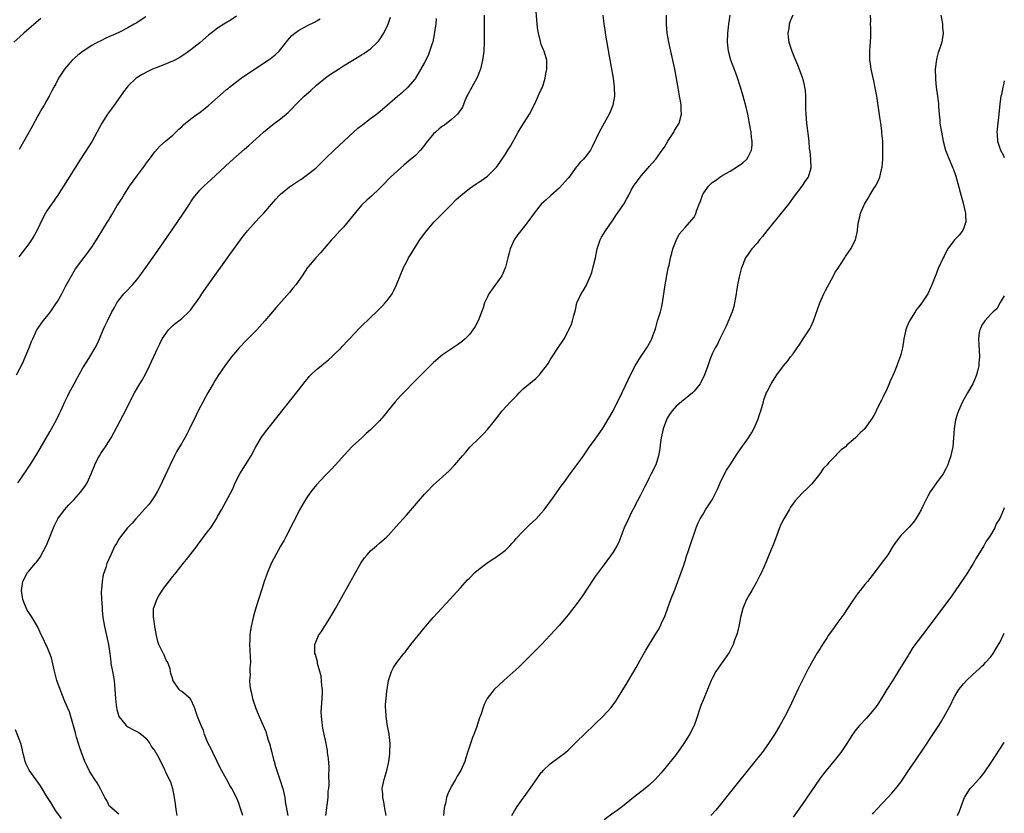
# Model space of a CAD drawing. Units: inches. Extents: x 2616000 to 2619000, y 1479000 to 1482000.
# Drawn here: x 2618781 to 2619000, y 1481297 to 1481474 of the extents above; entities that cross this region are included whole.
import ezdxf

# ---------------------------------------------------------------- set-up
doc = ezdxf.new("R2010")
doc.units = ezdxf.units.IN
doc.header["$MEASUREMENT"] = 0
doc.layers.add('LD26161479_10ft', color=111, linetype='Continuous')

msp = doc.modelspace()

# ---------------------------------------------------------------- linework, layer by layer
at = {"layer": 'LD26161479_10ft'}
for points, elevation in [([(2618785.7, 1481474.3), (2618784.64, 1481473.36), (2618781.89, 1481471), (2618781, 1481470.22), (2618779.67, 1481469)], 9020), ([(2618780.24, 1481395), (2618781, 1481396.41), (2618781.55, 1481397.55), (2618783, 1481400.87), (2618783.6, 1481402.4), (2618783.86, 1481403), (2618784.79, 1481405), (2618785, 1481405.32), (2618786.21, 1481407), (2618787, 1481407.95), (2618787.78, 1481409), (2618788.29, 1481409.71), (2618789, 1481410.78), (2618789.34, 1481411.34), (2618790.3, 1481413), (2618791.23, 1481414.77), (2618791.84, 1481415.84), (2618792.46, 1481417), (2618793.41, 1481418.59), (2618795.26, 1481421), (2618795.99, 1481422.01), (2618796.72, 1481423), (2618797, 1481423.42), (2618798.4, 1481425.6), (2618800.47, 1481429), (2618800.69, 1481429.32), (2618801, 1481429.88), (2618801.43, 1481430.57), (2618802.66, 1481432.66), (2618803, 1481433.2), (2618803.73, 1481434.27), (2618804.12, 1481435), (2618805.41, 1481437), (2618807, 1481439.19), (2618808.38, 1481441), (2618808.62, 1481441.38), (2618809, 1481441.92), (2618809.45, 1481442.55), (2618809.83, 1481443), (2618811, 1481444.61), (2618812.14, 1481445.86), (2618813.39, 1481447), (2618815, 1481448.34), (2618815.66, 1481449), (2618816.36, 1481449.64), (2618817, 1481450.2), (2618817.41, 1481450.59), (2618817.87, 1481451), (2618819, 1481451.93), (2618820.45, 1481453), (2618821, 1481453.38), (2618823.04, 1481454.96), (2618825, 1481456.73), (2618826.23, 1481457.77), (2618827, 1481458.46), (2618827.31, 1481458.69), (2618827.67, 1481459), (2618829, 1481460.06), (2618830.24, 1481461), (2618833.18, 1481463), (2618836.21, 1481465), (2618836.68, 1481465.32), (2618837.82, 1481466.18), (2618838.69, 1481467), (2618839, 1481467.35), (2618840.59, 1481469.41), (2618841, 1481469.9), (2618841.53, 1481470.47), (2618842.15, 1481471), (2618843, 1481471.63), (2618845, 1481472.71), (2618846.53, 1481473.47), (2618847.83, 1481474.17)], 9050), ([(2618780.58, 1481371), (2618781, 1481371.57), (2618783.32, 1481375), (2618784.57, 1481377), (2618785, 1481377.71), (2618787.67, 1481382.33), (2618789.12, 1481385), (2618789.75, 1481386.25), (2618790.08, 1481387), (2618791.01, 1481389), (2618791.67, 1481390.33), (2618792, 1481391), (2618793.06, 1481393), (2618793.71, 1481394.29), (2618795, 1481396.55), (2618795.94, 1481398.06), (2618796.57, 1481399), (2618797, 1481399.74), (2618797.78, 1481401), (2618798.18, 1481401.82), (2618798.69, 1481403), (2618799.51, 1481405), (2618800, 1481406), (2618800.46, 1481407), (2618801.47, 1481409), (2618802.03, 1481409.97), (2618802.58, 1481411), (2618803, 1481411.6), (2618804.12, 1481413), (2618804.54, 1481413.46), (2618806.04, 1481415), (2618807, 1481416.14), (2618807.67, 1481417), (2618809.41, 1481419.41), (2618811, 1481421.67), (2618813, 1481424.56), (2618815, 1481427.49), (2618817.37, 1481431), (2618818.71, 1481433), (2618819, 1481433.46), (2618819.64, 1481434.36), (2618821, 1481436.08), (2618821.94, 1481437), (2618823.57, 1481438.43), (2618826.65, 1481441.35), (2618827.69, 1481442.31), (2618828.47, 1481443), (2618831, 1481445.22), (2618831.97, 1481446.03), (2618835.19, 1481449), (2618837.29, 1481450.71), (2618839, 1481451.98), (2618840.67, 1481453.33), (2618841.67, 1481454.33), (2618842.28, 1481455), (2618843, 1481455.76), (2618844.24, 1481457), (2618845.72, 1481458.28), (2618847, 1481459.43), (2618848.96, 1481461.04), (2618850.13, 1481461.87), (2618851.85, 1481463), (2618853, 1481463.73), (2618855.06, 1481465), (2618857, 1481466.15), (2618857.51, 1481466.49), (2618859, 1481467.55), (2618860.57, 1481469), (2618860.78, 1481469.22), (2618861, 1481469.51), (2618861.99, 1481471), (2618862.94, 1481473), (2618863.47, 1481474.53)], 9060), ([(2618829.18, 1481474.82), (2618828.02, 1481473.98), (2618826.78, 1481473.22), (2618826.38, 1481473), (2618825, 1481472.11), (2618823.53, 1481471), (2618823, 1481470.58), (2618821, 1481468.86), (2618819, 1481467.29), (2618817.67, 1481466.33), (2618816.46, 1481465.54), (2618815.49, 1481465), (2618815, 1481464.75), (2618814.61, 1481464.61), (2618813, 1481463.94), (2618811.32, 1481463.32), (2618810.54, 1481463), (2618809.49, 1481462.51), (2618808.17, 1481461.83), (2618806.86, 1481461), (2618805, 1481459.19), (2618804.84, 1481459), (2618804.04, 1481457.96), (2618803.39, 1481457), (2618801.95, 1481455), (2618800.7, 1481453.3), (2618800.49, 1481453), (2618799.2, 1481451), (2618797.06, 1481447), (2618796.28, 1481445.72), (2618794.49, 1481443), (2618793.21, 1481441), (2618791.61, 1481438.39), (2618789.28, 1481434.72), (2618789, 1481434.34), (2618788.46, 1481433.54), (2618788.06, 1481433), (2618787, 1481431.47), (2618786.71, 1481431), (2618786.13, 1481429.87), (2618784.77, 1481427), (2618784.14, 1481425.86), (2618783.61, 1481425), (2618783, 1481424.12), (2618780.74, 1481421.26)], 9040), ([(2618809, 1481474.6), (2618808.01, 1481473.99), (2618807, 1481473.33), (2618806.43, 1481473), (2618805, 1481472.2), (2618803, 1481471.18), (2618800.13, 1481469.87), (2618799, 1481469.33), (2618798.35, 1481469), (2618797, 1481468.26), (2618795.06, 1481467), (2618793.91, 1481466.09), (2618792.66, 1481465), (2618790.91, 1481463), (2618789.63, 1481461), (2618789, 1481459.74), (2618788.59, 1481459), (2618788, 1481458), (2618787.52, 1481457), (2618787, 1481456.1), (2618786.39, 1481455), (2618785.85, 1481454.15), (2618785.21, 1481453), (2618785, 1481452.64), (2618783.73, 1481450.27), (2618780.86, 1481445.14)], 9030), ([(2618803, 1481297.28), (2618801, 1481298.95), (2618800.96, 1481299), (2618800.34, 1481300.34), (2618799.92, 1481301), (2618798.93, 1481302.93), (2618798.23, 1481304.23), (2618797.67, 1481305), (2618797, 1481306.06), (2618796.43, 1481307), (2618795.94, 1481307.94), (2618795.46, 1481309), (2618794.68, 1481311), (2618794.25, 1481312.25), (2618794.01, 1481313), (2618793.61, 1481314.39), (2618793.44, 1481315), (2618793.36, 1481315.36), (2618792.34, 1481319), (2618792.02, 1481320.02), (2618791.62, 1481321), (2618791, 1481322.37), (2618789.94, 1481325), (2618789.25, 1481327), (2618788.79, 1481328.79), (2618788.62, 1481329.38), (2618788.07, 1481332.07), (2618787, 1481334.66), (2618786.81, 1481335), (2618786.22, 1481336.22), (2618785.82, 1481337), (2618784.95, 1481339), (2618783.74, 1481341), (2618783, 1481342.1), (2618782.66, 1481342.66), (2618782.48, 1481343), (2618782.03, 1481344.03), (2618781.67, 1481345), (2618781.35, 1481347), (2618781.67, 1481349), (2618782.72, 1481351), (2618783, 1481351.35), (2618784.42, 1481353), (2618784.7, 1481353.3), (2618785, 1481353.67), (2618785.54, 1481354.46), (2618786.86, 1481357), (2618787, 1481357.29), (2618788.65, 1481361.35), (2618789.3, 1481362.7), (2618789.48, 1481363), (2618790.93, 1481365), (2618791.92, 1481366.08), (2618793, 1481367.2), (2618794.59, 1481369), (2618795.6, 1481370.4), (2618795.97, 1481371), (2618796.89, 1481373), (2618797.65, 1481375), (2618798.37, 1481376.37), (2618798.68, 1481377), (2618799, 1481377.49), (2618799.63, 1481378.37), (2618800.06, 1481379), (2618801, 1481380.51), (2618801.29, 1481381), (2618803.99, 1481386.01), (2618805, 1481388.04), (2618805.46, 1481389), (2618806.5, 1481391), (2618807.69, 1481393), (2618808.19, 1481393.81), (2618809, 1481395.28), (2618809.87, 1481397), (2618811.71, 1481401), (2618812.13, 1481401.87), (2618812.69, 1481403), (2618813, 1481403.55), (2618814.07, 1481405), (2618815, 1481405.94), (2618815.58, 1481406.42), (2618816.37, 1481407), (2618817, 1481407.52), (2618818.59, 1481409), (2618819, 1481409.48), (2618819.63, 1481410.37), (2618820.12, 1481411), (2618821, 1481412.26), (2618821.48, 1481413), (2618822.86, 1481415), (2618827.95, 1481422.05), (2618830.05, 1481425), (2618830.46, 1481425.54), (2618831.64, 1481427), (2618834.17, 1481429.83), (2618835.28, 1481431), (2618836.96, 1481433), (2618837.95, 1481434.05), (2618838.78, 1481435), (2618839, 1481435.2), (2618841, 1481436.79), (2618843, 1481438.14), (2618843.52, 1481438.47), (2618845, 1481439.53), (2618846.82, 1481441), (2618847.95, 1481442.05), (2618849, 1481443.11), (2618851, 1481445.03), (2618856.15, 1481449.85), (2618857, 1481450.48), (2618857.29, 1481450.71), (2618859, 1481452.02), (2618860.32, 1481453), (2618860.7, 1481453.3), (2618862.71, 1481455), (2618865, 1481457), (2618866.11, 1481457.89), (2618867.19, 1481458.81), (2618867.39, 1481459), (2618869, 1481460.88), (2618869.08, 1481461), (2618871, 1481464.34), (2618871.34, 1481465), (2618871.87, 1481466.13), (2618872.22, 1481467), (2618872.8, 1481468.8), (2618872.91, 1481469.09), (2618873.27, 1481470.73), (2618873.33, 1481471.33), (2618873.59, 1481473), (2618873.72, 1481474.28)], 9070), ([(2618884.29, 1481475), (2618884.31, 1481471), (2618884.28, 1481469), (2618884.18, 1481467), (2618883.91, 1481465), (2618883.45, 1481463), (2618883.33, 1481462.67), (2618883, 1481461.9), (2618882.66, 1481461), (2618881.52, 1481459), (2618881.35, 1481458.65), (2618881, 1481458.04), (2618880.65, 1481457.35), (2618880.44, 1481457), (2618879.97, 1481455.97), (2618879.44, 1481454.56), (2618878.39, 1481453), (2618877, 1481451.8), (2618875.43, 1481450.57), (2618875, 1481450.34), (2618874.28, 1481449.72), (2618873.43, 1481449), (2618873, 1481448.58), (2618871.68, 1481447), (2618871.4, 1481446.6), (2618871, 1481446.08), (2618870.09, 1481445), (2618869, 1481443.8), (2618867.49, 1481442.51), (2618866.39, 1481441.61), (2618865, 1481440.4), (2618863.47, 1481439), (2618861.49, 1481437), (2618861, 1481436.46), (2618859.22, 1481434.78), (2618858.16, 1481433.84), (2618857, 1481432.71), (2618853, 1481427.88), (2618852.16, 1481427), (2618851, 1481425.67), (2618850.36, 1481425), (2618847.89, 1481422.11), (2618846.81, 1481421), (2618845.11, 1481419), (2618845, 1481418.85), (2618843.8, 1481417), (2618842.36, 1481415), (2618841.74, 1481414.26), (2618841, 1481413.34), (2618838.03, 1481409.97), (2618835.52, 1481407), (2618834.33, 1481405.67), (2618833.69, 1481405), (2618831.73, 1481403), (2618831.36, 1481402.64), (2618829.8, 1481401), (2618829, 1481400.08), (2618828.1, 1481399), (2618826.62, 1481397), (2618825.14, 1481394.86), (2618824.36, 1481393.64), (2618823.98, 1481393), (2618822.85, 1481391), (2618820.7, 1481387), (2618820.13, 1481385.87), (2618818.77, 1481383), (2618818.16, 1481381.84), (2618817.68, 1481381), (2618817, 1481379.83), (2618816.5, 1481379), (2618815.95, 1481378.05), (2618815.38, 1481377), (2618814.4, 1481375), (2618812.06, 1481369.94), (2618811.53, 1481369), (2618811, 1481368.12), (2618810.27, 1481367), (2618809.73, 1481366.27), (2618808.81, 1481365.19), (2618806.77, 1481363), (2618805.96, 1481362.04), (2618804.92, 1481361), (2618803.36, 1481359), (2618803, 1481358.43), (2618802.49, 1481357.51), (2618802.16, 1481357), (2618801.21, 1481355), (2618800.38, 1481353), (2618800.11, 1481352.11), (2618799.52, 1481350.48), (2618799.28, 1481349), (2618799.17, 1481347.17), (2618799.12, 1481346.88), (2618799.17, 1481345), (2618799.29, 1481343.29), (2618799.31, 1481342.69), (2618799.48, 1481341), (2618799.79, 1481339), (2618800.71, 1481335), (2618801, 1481333), (2618801.2, 1481331.2), (2618801.21, 1481331), (2618801.24, 1481330.76), (2618801.57, 1481329), (2618801.84, 1481327.84), (2618801.95, 1481327), (2618802.03, 1481325.97), (2618802.16, 1481325), (2618802.28, 1481323), (2618802.45, 1481321.55), (2618802.48, 1481321), (2618802.55, 1481320.55), (2618802.99, 1481319), (2618804.64, 1481317), (2618804.82, 1481316.82), (2618805, 1481316.67), (2618806.12, 1481316.12), (2618807.43, 1481315.43), (2618808.03, 1481315), (2618809, 1481314.16), (2618809.92, 1481313), (2618810.29, 1481312.29), (2618811, 1481311.34), (2618811.13, 1481311.13), (2618811.25, 1481311), (2618811.56, 1481310.44), (2618813, 1481307.62), (2618813.2, 1481307.2), (2618813.26, 1481307), (2618813.44, 1481306.56), (2618814.21, 1481305), (2618814.48, 1481304.48), (2618814.97, 1481302.97), (2618815.32, 1481301), (2618815.54, 1481299.54), (2618815.66, 1481298.34), (2618815.94, 1481297)], 9080), ([(2618830.57, 1481297), (2618829.94, 1481299), (2618829.7, 1481299.7), (2618829.11, 1481301.11), (2618828.14, 1481303), (2618827.69, 1481303.69), (2618826.98, 1481305.03), (2618825.58, 1481307.58), (2618824.92, 1481309), (2618823.9, 1481311), (2618823.65, 1481311.65), (2618822.85, 1481313.15), (2618822.11, 1481315), (2618821.86, 1481315.86), (2618821.32, 1481317), (2618820.53, 1481319), (2618819.87, 1481321), (2618819, 1481322.81), (2618818.86, 1481323), (2618817, 1481324.54), (2618816.72, 1481324.72), (2618816.44, 1481325), (2618815.34, 1481326.66), (2618815.05, 1481327.05), (2618815, 1481327.28), (2618814.57, 1481328.57), (2618814.53, 1481329), (2618814.41, 1481329.59), (2618813.9, 1481331), (2618813.57, 1481331.57), (2618813, 1481332.88), (2618812.95, 1481332.95), (2618812.91, 1481333.09), (2618811.95, 1481335), (2618811.7, 1481335.7), (2618811.36, 1481337), (2618811.01, 1481338.99), (2618810.79, 1481340.79), (2618810.73, 1481341), (2618810.7, 1481341.3), (2618810.75, 1481343), (2618811, 1481343.78), (2618811.46, 1481345), (2618812.02, 1481345.98), (2618813, 1481347.58), (2618815, 1481350.11), (2618815.76, 1481351), (2618817.33, 1481353), (2618818.09, 1481353.91), (2618818.89, 1481355), (2618820.44, 1481357), (2618820.7, 1481357.3), (2618823, 1481360.37), (2618823.47, 1481361), (2618824.08, 1481361.92), (2618824.76, 1481363), (2618825, 1481363.48), (2618825.82, 1481365), (2618828.38, 1481369.62), (2618828.92, 1481371), (2618829.93, 1481373), (2618832.45, 1481377), (2618833.52, 1481379), (2618834.69, 1481381), (2618834.81, 1481381.19), (2618835.66, 1481382.34), (2618840.96, 1481389.04), (2618843, 1481391.58), (2618844.46, 1481393.54), (2618845, 1481394.14), (2618845.37, 1481394.63), (2618845.7, 1481395), (2618847, 1481396.19), (2618848, 1481397), (2618848.53, 1481397.47), (2618849.66, 1481398.34), (2618850.43, 1481399), (2618851, 1481399.58), (2618852.48, 1481401), (2618852.71, 1481401.29), (2618853, 1481401.58), (2618853.68, 1481402.32), (2618854.36, 1481403), (2618856.59, 1481405.41), (2618857, 1481405.8), (2618857.59, 1481406.41), (2618858.24, 1481407), (2618859, 1481407.74), (2618860.34, 1481409), (2618861.66, 1481410.34), (2618862.26, 1481411), (2618863, 1481411.94), (2618863.79, 1481413), (2618864.22, 1481413.78), (2618864.79, 1481415), (2618865.58, 1481417), (2618866.44, 1481419), (2618867, 1481420.1), (2618867.49, 1481421), (2618868.06, 1481421.94), (2618868.72, 1481423), (2618870.01, 1481425), (2618871.25, 1481426.75), (2618873.19, 1481429), (2618874.07, 1481429.93), (2618877, 1481432.9), (2618878.03, 1481433.97), (2618879.08, 1481434.92), (2618881, 1481436.43), (2618881.78, 1481437), (2618882.5, 1481437.5), (2618883, 1481437.8), (2618885, 1481439.23), (2618886.81, 1481441), (2618887, 1481441.21), (2618887.77, 1481442.23), (2618889, 1481444.08), (2618889.57, 1481445), (2618890.11, 1481445.89), (2618891.85, 1481449), (2618892.28, 1481449.72), (2618893.16, 1481451.16), (2618894.37, 1481453), (2618895.29, 1481454.71), (2618895.4, 1481455), (2618895.78, 1481455.78), (2618896.33, 1481457), (2618896.49, 1481457.51), (2618897, 1481458.49), (2618897.16, 1481458.84), (2618897.25, 1481459), (2618897.41, 1481459.41), (2618897.88, 1481461), (2618897.98, 1481462.02), (2618898.2, 1481463), (2618898.25, 1481464.25), (2618898.21, 1481465), (2618897.65, 1481467), (2618897.42, 1481467.42), (2618897, 1481468.49), (2618896.87, 1481468.87), (2618896.82, 1481469.18), (2618896.38, 1481471), (2618896.18, 1481472.18), (2618895.85, 1481475.85)], 9090), ([(2618910.71, 1481475), (2618910.92, 1481473.08), (2618911.2, 1481471.2), (2618911.22, 1481471), (2618912.09, 1481465.91), (2618912.98, 1481461.02), (2618913.23, 1481459), (2618913.25, 1481457), (2618912.91, 1481455), (2618912.38, 1481453.62), (2618912.11, 1481453), (2618909.88, 1481449), (2618908.31, 1481445.69), (2618907.95, 1481445), (2618907, 1481443.75), (2618906.39, 1481443), (2618905.68, 1481442.32), (2618905, 1481441.44), (2618904.78, 1481441.22), (2618903.67, 1481439.67), (2618903.09, 1481438.91), (2618903, 1481438.76), (2618901, 1481436.49), (2618899.13, 1481434.87), (2618899, 1481434.74), (2618898.06, 1481433.94), (2618897, 1481432.99), (2618895.4, 1481431), (2618894.02, 1481429), (2618892.41, 1481427), (2618891.8, 1481426.2), (2618890.97, 1481425.03), (2618890.06, 1481423), (2618889.86, 1481422.14), (2618889.55, 1481421), (2618889.07, 1481418.93), (2618888.47, 1481417.53), (2618888.19, 1481417), (2618885.34, 1481413), (2618885, 1481412.38), (2618884.38, 1481411), (2618884.09, 1481409.91), (2618882.95, 1481407), (2618882.26, 1481405.74), (2618881.78, 1481405), (2618881, 1481404), (2618880.03, 1481403), (2618879.48, 1481402.52), (2618878.33, 1481401.67), (2618877, 1481400.81), (2618875, 1481399.42), (2618873, 1481397.71), (2618871, 1481395.76), (2618869, 1481393.72), (2618868.26, 1481393), (2618867, 1481391.66), (2618866.32, 1481391), (2618865.69, 1481390.31), (2618864.48, 1481389), (2618862.84, 1481387), (2618862.03, 1481385.97), (2618861, 1481384.79), (2618859, 1481382.74), (2618858.06, 1481381.94), (2618857.11, 1481381), (2618855, 1481379.13), (2618853.94, 1481378.06), (2618851.24, 1481375), (2618850.15, 1481373.85), (2618849, 1481372.66), (2618847, 1481370.52), (2618846.31, 1481369.69), (2618845.76, 1481369), (2618845, 1481367.92), (2618844.37, 1481367), (2618843.21, 1481365), (2618842.22, 1481363), (2618841.83, 1481362.17), (2618840.2, 1481359), (2618839.78, 1481358.22), (2618839, 1481356.89), (2618837.93, 1481355), (2618836.91, 1481353), (2618836.08, 1481351), (2618835.8, 1481350.2), (2618835.38, 1481349), (2618835, 1481347.78), (2618834.06, 1481345), (2618833.62, 1481343.62), (2618833.31, 1481342.69), (2618832.88, 1481341), (2618832.45, 1481339), (2618832.23, 1481337.77), (2618832.16, 1481337), (2618832.15, 1481336.15), (2618832.08, 1481335), (2618832.27, 1481331), (2618832.16, 1481329.84), (2618832.16, 1481329), (2618832.21, 1481328.21), (2618832.1, 1481327), (2618832.18, 1481325.82), (2618832.33, 1481325), (2618832.48, 1481324.48), (2618832.78, 1481323), (2618833.42, 1481321), (2618833.89, 1481319.89), (2618834.23, 1481319), (2618835.69, 1481315.69), (2618836.27, 1481313.73), (2618836.5, 1481313), (2618837, 1481311.26), (2618837.45, 1481309.45), (2618837.54, 1481309), (2618837.87, 1481307.87), (2618838.13, 1481307), (2618838.77, 1481305.23), (2618839, 1481304.52), (2618839.35, 1481303.35), (2618839.47, 1481303), (2618839.65, 1481302.35), (2618839.92, 1481301), (2618840.04, 1481300.04), (2618840.64, 1481297)], 9100), ([(2618849.1, 1481297), (2618849.56, 1481301), (2618849.62, 1481302.38), (2618849.71, 1481303), (2618849.78, 1481303.78), (2618849.76, 1481306.24), (2618849.79, 1481307), (2618849.78, 1481307.78), (2618849.66, 1481309.66), (2618849.47, 1481311), (2618849.44, 1481311.44), (2618849, 1481313.71), (2618848.7, 1481315), (2618848.4, 1481316.4), (2618848.31, 1481317), (2618848.27, 1481317.73), (2618848.08, 1481319), (2618848.05, 1481320.05), (2618848.09, 1481321), (2618848.23, 1481323), (2618848.29, 1481324.29), (2618848.29, 1481325), (2618848.19, 1481325.81), (2618848.12, 1481327), (2618848, 1481328), (2618847.74, 1481329), (2618847.24, 1481330.76), (2618847.18, 1481331.18), (2618846.76, 1481332.76), (2618846.65, 1481333), (2618846.63, 1481334.63), (2618846.61, 1481335), (2618847, 1481335.92), (2618847.43, 1481337), (2618848.1, 1481337.9), (2618848.76, 1481339), (2618849, 1481339.34), (2618850.06, 1481341), (2618850.41, 1481341.59), (2618851.23, 1481343), (2618855.41, 1481350.59), (2618856.87, 1481353.13), (2618857, 1481353.33), (2618857.69, 1481354.31), (2618858.25, 1481355), (2618859, 1481355.87), (2618860.31, 1481357), (2618861, 1481357.56), (2618862.62, 1481359), (2618863, 1481359.36), (2618864.74, 1481361.26), (2618867, 1481363.82), (2618871, 1481368.44), (2618871.52, 1481369), (2618873, 1481370.56), (2618875, 1481372.35), (2618876.42, 1481373.58), (2618877.76, 1481375), (2618879.49, 1481377), (2618880.21, 1481377.79), (2618881.12, 1481378.88), (2618883.22, 1481381), (2618884.12, 1481381.88), (2618885, 1481382.82), (2618886.86, 1481385.14), (2618888.3, 1481387), (2618890.16, 1481389), (2618891, 1481389.88), (2618891.56, 1481390.44), (2618892.08, 1481391), (2618893, 1481391.91), (2618895.79, 1481394.21), (2618896.57, 1481395), (2618897, 1481395.5), (2618898.13, 1481397), (2618898.49, 1481397.52), (2618899, 1481398.34), (2618901, 1481401.41), (2618901.66, 1481402.34), (2618902.06, 1481403), (2618903, 1481404.71), (2618903.14, 1481405), (2618903.69, 1481406.31), (2618903.91, 1481407), (2618904.22, 1481408.22), (2618904.57, 1481409.43), (2618904.93, 1481411), (2618905, 1481411.2), (2618905.85, 1481413), (2618906.33, 1481413.67), (2618907.08, 1481414.92), (2618907.16, 1481415.16), (2618907.97, 1481417), (2618908.23, 1481417.77), (2618908.57, 1481419), (2618909.03, 1481421.03), (2618909.44, 1481423), (2618909.68, 1481423.68), (2618910.1, 1481425), (2618910.41, 1481425.59), (2618911.26, 1481427), (2618912.79, 1481429.21), (2618913, 1481429.49), (2618913.58, 1481430.42), (2618915.36, 1481433), (2618915.93, 1481434.07), (2618916.48, 1481435), (2618917, 1481436.09), (2618917.51, 1481437), (2618919.25, 1481439.25), (2618920.71, 1481441), (2618920.85, 1481441.15), (2618921, 1481441.37), (2618922.45, 1481443), (2618923, 1481443.69), (2618923.87, 1481445), (2618924.37, 1481445.63), (2618925.12, 1481447), (2618926.47, 1481449), (2618926.65, 1481449.35), (2618927.64, 1481451), (2618928.16, 1481453), (2618928.14, 1481453.86), (2618928.09, 1481455), (2618927.93, 1481455.93), (2618927.77, 1481457), (2618927.51, 1481458.49), (2618926.68, 1481463), (2618926.28, 1481465), (2618925.68, 1481467.68), (2618925.36, 1481469), (2618925.01, 1481471), (2618924.85, 1481473), (2618924.82, 1481475)], 9110), ([(2618862.52, 1481297), (2618862.15, 1481299), (2618862, 1481300), (2618861.71, 1481301), (2618861.73, 1481301.73), (2618861.63, 1481303), (2618862.06, 1481305), (2618862.27, 1481305.72), (2618862.61, 1481307), (2618863, 1481308.65), (2618863.07, 1481309), (2618863.3, 1481310.7), (2618863.32, 1481311), (2618863.37, 1481313), (2618863.18, 1481315), (2618863.16, 1481315.16), (2618862.82, 1481316.82), (2618862.47, 1481319), (2618862.41, 1481320.41), (2618862.36, 1481321), (2618862.35, 1481321.65), (2618862.46, 1481323), (2618862.67, 1481324.67), (2618862.68, 1481325), (2618863, 1481327), (2618863.68, 1481329), (2618864.13, 1481329.87), (2618864.88, 1481331), (2618866.4, 1481333), (2618866.68, 1481333.32), (2618867.97, 1481335), (2618869.57, 1481337), (2618871.22, 1481339), (2618872.94, 1481341), (2618873.91, 1481342.09), (2618876.62, 1481345), (2618879, 1481347.65), (2618880.6, 1481349.4), (2618881, 1481349.8), (2618882.24, 1481351), (2618883, 1481351.67), (2618884.88, 1481353.12), (2618886.08, 1481353.92), (2618887, 1481354.52), (2618889, 1481356.03), (2618890, 1481357), (2618890.48, 1481357.52), (2618891, 1481358.05), (2618891.43, 1481358.57), (2618893, 1481360.25), (2618894.39, 1481361.61), (2618895.88, 1481363), (2618897, 1481364.23), (2618897.67, 1481365), (2618899.47, 1481367.47), (2618901.54, 1481370.46), (2618901.99, 1481371), (2618903.45, 1481373), (2618905, 1481375.03), (2618906.38, 1481377), (2618907, 1481377.84), (2618907.75, 1481379), (2618909, 1481380.72), (2618910.59, 1481383), (2618911, 1481383.6), (2618911.83, 1481385), (2618913, 1481387.03), (2618915, 1481391.06), (2618917, 1481395.3), (2618917.88, 1481397), (2618919.07, 1481398.93), (2618920.48, 1481401), (2618921.4, 1481402.6), (2618921.6, 1481403), (2618921.92, 1481403.92), (2618922.32, 1481405), (2618922.48, 1481405.52), (2618922.88, 1481407), (2618923.5, 1481409), (2618923.81, 1481410.19), (2618923.99, 1481411), (2618924.54, 1481415), (2618925.25, 1481418.75), (2618925.42, 1481419.42), (2618925.74, 1481421), (2618926.07, 1481422.06), (2618926.29, 1481423), (2618927, 1481424.88), (2618927.7, 1481426.3), (2618928.31, 1481427), (2618929, 1481427.74), (2618931, 1481430.08), (2618931.31, 1481430.69), (2618931.61, 1481431.61), (2618932.14, 1481433), (2618932.39, 1481433.61), (2618932.87, 1481435), (2618933, 1481435.23), (2618934.21, 1481437), (2618935, 1481437.78), (2618935.74, 1481438.26), (2618936.74, 1481439), (2618937.38, 1481439.38), (2618939, 1481440.29), (2618940.65, 1481441.35), (2618941.81, 1481442.19), (2618942.7, 1481443), (2618943, 1481443.46), (2618943.74, 1481445), (2618943.88, 1481446.12), (2618943.88, 1481447), (2618943.77, 1481447.77), (2618943.67, 1481449), (2618943.27, 1481451.27), (2618943, 1481452.58), (2618942.54, 1481454.54), (2618941.91, 1481457), (2618941.34, 1481459), (2618940.48, 1481461.52), (2618939.66, 1481463.66), (2618939.18, 1481465), (2618938.62, 1481467), (2618938.42, 1481469), (2618938.51, 1481471), (2618938.73, 1481473), (2618939.01, 1481475)], 9120), ([(2618952.97, 1481475), (2618952.34, 1481473.66), (2618952.13, 1481473), (2618952.03, 1481472.03), (2618951.81, 1481471), (2618951.88, 1481470.12), (2618952.08, 1481469), (2618952.32, 1481468.32), (2618952.72, 1481467), (2618953, 1481466.29), (2618953.57, 1481465), (2618953.96, 1481463.96), (2618954.36, 1481463), (2618955.07, 1481461), (2618955.44, 1481459.44), (2618955.58, 1481459), (2618955.69, 1481458.31), (2618955.79, 1481457), (2618955.76, 1481455.76), (2618955.8, 1481454.2), (2618955.81, 1481453), (2618955.97, 1481451), (2618956.49, 1481447), (2618956.62, 1481445.38), (2618956.7, 1481444.7), (2618956.86, 1481443), (2618956.95, 1481441), (2618956.35, 1481439), (2618955.79, 1481438.21), (2618954.99, 1481437), (2618953.26, 1481434.74), (2618951.96, 1481433), (2618950.39, 1481431), (2618947.17, 1481427), (2618946.23, 1481425.77), (2618945.51, 1481425), (2618945, 1481424.3), (2618943.81, 1481423), (2618943.5, 1481422.5), (2618943, 1481421.85), (2618942.43, 1481421), (2618941.44, 1481418.56), (2618941, 1481416.77), (2618940.66, 1481415), (2618940.4, 1481413.6), (2618940.33, 1481413), (2618940.18, 1481412.18), (2618940.01, 1481411), (2618939.83, 1481410.17), (2618939.46, 1481409), (2618938.16, 1481405.84), (2618936.7, 1481403), (2618936.19, 1481401.81), (2618935.65, 1481401), (2618935, 1481399.7), (2618934.54, 1481398.54), (2618934.05, 1481397), (2618933.32, 1481395), (2618932.59, 1481393.41), (2618932.35, 1481393), (2618931, 1481391.34), (2618930.67, 1481391), (2618929, 1481389.63), (2618928.17, 1481389), (2618927, 1481388.03), (2618926.08, 1481387), (2618925.63, 1481386.37), (2618925, 1481385.39), (2618924.82, 1481385), (2618924.11, 1481383), (2618923.67, 1481381), (2618923.46, 1481379.46), (2618923.37, 1481378.63), (2618923.1, 1481377), (2618922.45, 1481375), (2618921.46, 1481373), (2618921, 1481372.12), (2618920.44, 1481371), (2618919.98, 1481370.02), (2618919.45, 1481369), (2618919, 1481368.08), (2618918.41, 1481367), (2618917.38, 1481365), (2618917, 1481364.3), (2618916.37, 1481363), (2618915.46, 1481361), (2618915, 1481359.79), (2618914.67, 1481359), (2618914.25, 1481357.75), (2618913.79, 1481357), (2618913, 1481355.56), (2618911, 1481352.84), (2618909.67, 1481351), (2618909, 1481350.12), (2618908.54, 1481349.46), (2618906.14, 1481345.86), (2618905, 1481344.2), (2618903, 1481341.59), (2618901, 1481339.24), (2618899, 1481337.06), (2618897.02, 1481335), (2618896.04, 1481333.96), (2618895.06, 1481333), (2618893.06, 1481331), (2618892, 1481330), (2618888.64, 1481327), (2618886.49, 1481325), (2618884.93, 1481323), (2618884.3, 1481321.7), (2618884.03, 1481321), (2618883.59, 1481319.59), (2618883.39, 1481319), (2618883.27, 1481318.73), (2618882.59, 1481316.59), (2618881.97, 1481315), (2618881.67, 1481314.33), (2618880.61, 1481311), (2618880.19, 1481309.81), (2618879.97, 1481309), (2618879.1, 1481307), (2618878.3, 1481305.7), (2618877.94, 1481305), (2618877, 1481303.51), (2618876.17, 1481301.83), (2618875.94, 1481301), (2618875.65, 1481299.65), (2618875.45, 1481299), (2618875.39, 1481298.61), (2618875.22, 1481297)], 9130), ([(2618890.47, 1481297), (2618891, 1481298), (2618891.4, 1481298.6), (2618891.62, 1481299), (2618894.52, 1481303), (2618896.35, 1481305.65), (2618897, 1481306.51), (2618897.23, 1481306.77), (2618897.45, 1481307), (2618899, 1481308.49), (2618901, 1481309.94), (2618902.37, 1481311), (2618903, 1481311.53), (2618905, 1481313.48), (2618906.51, 1481315), (2618909, 1481317.36), (2618910.71, 1481319), (2618912.52, 1481321), (2618913.57, 1481322.42), (2618913.98, 1481323), (2618915, 1481324.69), (2618915.9, 1481326.1), (2618916.39, 1481327), (2618918.1, 1481329.9), (2618919, 1481331.54), (2618920.27, 1481333.73), (2618922.28, 1481337), (2618923, 1481338.22), (2618923.42, 1481339), (2618923.76, 1481339.76), (2618924.56, 1481341.44), (2618925.15, 1481343.15), (2618925.83, 1481345), (2618926.62, 1481347), (2618927, 1481348.02), (2618927.4, 1481349), (2618927.79, 1481350.21), (2618928.1, 1481351), (2618928.7, 1481352.7), (2618928.84, 1481353.16), (2618929, 1481353.58), (2618929.33, 1481354.67), (2618929.7, 1481355.7), (2618930.33, 1481357.67), (2618931, 1481359.65), (2618931.47, 1481361), (2618931.89, 1481362.11), (2618932.37, 1481363), (2618933, 1481364.03), (2618933.56, 1481365), (2618935, 1481367.19), (2618936.25, 1481369.75), (2618936.79, 1481371), (2618937.77, 1481373), (2618938.21, 1481373.79), (2618939, 1481375.01), (2618940.59, 1481377.41), (2618941.39, 1481378.61), (2618943.08, 1481381), (2618943.83, 1481382.17), (2618944.31, 1481383), (2618945.19, 1481385), (2618945.63, 1481386.37), (2618945.84, 1481387), (2618946.22, 1481388.22), (2618946.42, 1481389), (2618946.53, 1481389.47), (2618947, 1481390.83), (2618947.05, 1481390.95), (2618947.18, 1481391.18), (2618948.11, 1481393), (2618949, 1481394.44), (2618949.39, 1481395), (2618950.88, 1481397), (2618951.87, 1481398.13), (2618952.45, 1481399), (2618953, 1481399.68), (2618953.91, 1481401), (2618954.4, 1481401.6), (2618955.28, 1481403), (2618956.58, 1481405), (2618956.73, 1481405.27), (2618957, 1481405.8), (2618957.58, 1481407), (2618958.45, 1481409.55), (2618958.99, 1481411), (2618959.86, 1481413), (2618960.22, 1481413.78), (2618962, 1481417), (2618962.33, 1481417.67), (2618963.1, 1481418.9), (2618963.56, 1481419.56), (2618964.52, 1481421), (2618964.7, 1481421.3), (2618965.87, 1481423), (2618966.88, 1481425), (2618967.31, 1481427), (2618967.33, 1481427.33), (2618967.54, 1481429), (2618967.86, 1481430.14), (2618968.03, 1481431), (2618968.88, 1481433), (2618969.68, 1481434.32), (2618970.07, 1481435), (2618971, 1481436.44), (2618971.34, 1481437), (2618971.94, 1481438.06), (2618972.3, 1481439), (2618972.68, 1481440.68), (2618972.78, 1481441), (2618972.82, 1481441.18), (2618972.96, 1481443), (2618973, 1481445), (2618972.94, 1481447), (2618972.78, 1481448.78), (2618972.75, 1481449.25), (2618972.51, 1481451), (2618972.31, 1481452.31), (2618972.09, 1481453.91), (2618971.61, 1481457), (2618971.23, 1481459.23), (2618971, 1481460.37), (2618970.41, 1481463), (2618970.21, 1481464.21), (2618970.1, 1481465), (2618970.07, 1481467), (2618970.17, 1481468.17), (2618970.2, 1481469), (2618970.28, 1481470.28), (2618970.27, 1481472.27), (2618970.25, 1481473), (2618970.27, 1481473.73), (2618970.26, 1481475)], 9140), ([(2618985.89, 1481475), (2618986.12, 1481473.88), (2618986.25, 1481473), (2618986.27, 1481472.27), (2618986.39, 1481471), (2618986.1, 1481469), (2618985.67, 1481467.67), (2618985.31, 1481466.69), (2618985, 1481465.49), (2618984.89, 1481465.11), (2618984.63, 1481463), (2618984.66, 1481461), (2618984.68, 1481460.68), (2618984.87, 1481459), (2618985.17, 1481457), (2618985.35, 1481455.35), (2618985.37, 1481455), (2618985.38, 1481454.62), (2618985.49, 1481453), (2618985.65, 1481451.65), (2618985.69, 1481451), (2618985.81, 1481450.19), (2618986.02, 1481449), (2618986.42, 1481447), (2618986.94, 1481445), (2618987.51, 1481443.51), (2618987.71, 1481443), (2618988.57, 1481441), (2618988.69, 1481440.69), (2618989.2, 1481439.2), (2618990.84, 1481433.16), (2618991.26, 1481431.26), (2618991.33, 1481431), (2618991.39, 1481430.61), (2618991.43, 1481429), (2618991, 1481427.71), (2618990.68, 1481427), (2618989.96, 1481426.04), (2618989, 1481425.12), (2618988.9, 1481425), (2618987.45, 1481423), (2618987, 1481422.2), (2618986.61, 1481421.39), (2618986.4, 1481421), (2618985.32, 1481418.68), (2618985, 1481417.83), (2618984.75, 1481417.25), (2618983.91, 1481415), (2618983.02, 1481413), (2618981.65, 1481411), (2618981.35, 1481410.65), (2618981, 1481410.16), (2618980.46, 1481409.54), (2618980.17, 1481409), (2618978.9, 1481407), (2618978.3, 1481405.7), (2618978.06, 1481405), (2618977.67, 1481403), (2618977.6, 1481402.4), (2618977.37, 1481401), (2618977, 1481399.5), (2618976.85, 1481399), (2618976.3, 1481397.7), (2618976.07, 1481397), (2618975.49, 1481395.49), (2618975.18, 1481394.82), (2618975, 1481394.38), (2618974.54, 1481393.46), (2618974.39, 1481393), (2618973.93, 1481391.93), (2618973, 1481389.98), (2618972.65, 1481389.35), (2618972.49, 1481389), (2618971.49, 1481387), (2618971.34, 1481386.66), (2618971, 1481385.99), (2618970.63, 1481385.37), (2618969, 1481383.06), (2618968.94, 1481383), (2618967.93, 1481382.07), (2618966.91, 1481381), (2618965, 1481379.34), (2618964.64, 1481379), (2618963.7, 1481378.3), (2618963, 1481377.56), (2618962.7, 1481377.3), (2618962.45, 1481377), (2618961, 1481375.49), (2618960.57, 1481375), (2618959.77, 1481374.23), (2618958.98, 1481373), (2618957.21, 1481370.79), (2618956.2, 1481369.8), (2618955, 1481368.68), (2618953.46, 1481367), (2618953, 1481366.36), (2618952.45, 1481365.55), (2618952.11, 1481365), (2618950.94, 1481363), (2618950.29, 1481361.71), (2618949.98, 1481361), (2618949.36, 1481359.36), (2618948.65, 1481357.35), (2618948.12, 1481356.12), (2618947.5, 1481354.5), (2618947, 1481353.39), (2618945.97, 1481351), (2618945.65, 1481350.35), (2618944.86, 1481348.86), (2618943.82, 1481347), (2618943, 1481345.69), (2618942.76, 1481345.24), (2618942.65, 1481345), (2618941.81, 1481343), (2618941.3, 1481341), (2618941, 1481339.38), (2618940.57, 1481337.43), (2618940, 1481336), (2618939.65, 1481335), (2618939.45, 1481334.55), (2618939, 1481333.7), (2618938.77, 1481333.23), (2618937.24, 1481331), (2618937, 1481330.7), (2618935.86, 1481329), (2618935, 1481327.44), (2618934.8, 1481327), (2618934, 1481325), (2618933, 1481322.67), (2618932.52, 1481321.48), (2618932.34, 1481321), (2618931.51, 1481318.49), (2618930.97, 1481317), (2618929.99, 1481315), (2618929.62, 1481314.38), (2618928.74, 1481313), (2618927, 1481310.58), (2618924.1, 1481307), (2618923.58, 1481306.42), (2618923, 1481305.72), (2618922.34, 1481305), (2618921, 1481303.72), (2618920.13, 1481303), (2618917.53, 1481301), (2618915.03, 1481298.97), (2618913.9, 1481298.1), (2618913, 1481297.48), (2618911, 1481296)], 9150), ([(2619000, 1481460.37), (2618999.91, 1481459.91), (2618999.66, 1481459), (2618999.34, 1481457.34), (2618999.25, 1481457), (2618999, 1481455.25), (2618998.8, 1481453), (2618998.59, 1481451), (2618998.35, 1481449), (2618998.4, 1481448.4), (2618998.45, 1481447), (2618999.14, 1481445), (2618999.8, 1481443.8), (2619000, 1481443.34)], 9160), ([(2619000, 1481412.58), (2618999.09, 1481411.09), (2618998.31, 1481409.7), (2618997.51, 1481409), (2618997, 1481408.52), (2618995.67, 1481407), (2618995, 1481406.02), (2618994.69, 1481405.31), (2618994.52, 1481405), (2618994.42, 1481404.42), (2618994.24, 1481403), (2618994.34, 1481401.66), (2618994.38, 1481400.38), (2618994.46, 1481399), (2618994.32, 1481397.68), (2618994.3, 1481397), (2618994.14, 1481396.14), (2618993.83, 1481395), (2618993.57, 1481394.43), (2618993.01, 1481393), (2618991.81, 1481391), (2618990.7, 1481389), (2618989.8, 1481387), (2618989.62, 1481386.38), (2618989.11, 1481385), (2618988.81, 1481383), (2618988.73, 1481381), (2618988.53, 1481379), (2618988.25, 1481377.75), (2618988.12, 1481377), (2618987.69, 1481375.69), (2618987.44, 1481375), (2618987, 1481374.09), (2618986.41, 1481373), (2618984.94, 1481371), (2618983.51, 1481369), (2618983, 1481367.99), (2618982.45, 1481367), (2618981.95, 1481365.95), (2618981.47, 1481365), (2618981, 1481364.11), (2618980.33, 1481363), (2618979.77, 1481362.23), (2618978.87, 1481361.13), (2618977, 1481359.28), (2618976.75, 1481359), (2618975.98, 1481358.02), (2618975.31, 1481357), (2618974.07, 1481355), (2618973.64, 1481354.36), (2618972.64, 1481353), (2618971.1, 1481351), (2618969.55, 1481349), (2618969, 1481348.35), (2618967.94, 1481347), (2618967.5, 1481346.5), (2618967, 1481345.8), (2618966.64, 1481345.36), (2618966.43, 1481345), (2618965, 1481342.8), (2618964.27, 1481341.73), (2618963, 1481339.97), (2618962.27, 1481339), (2618961.75, 1481338.25), (2618960.85, 1481337), (2618960.56, 1481336.56), (2618959.55, 1481335), (2618959.36, 1481334.64), (2618959, 1481334.11), (2618958.33, 1481333), (2618957, 1481330.8), (2618956.37, 1481329.63), (2618956.06, 1481329), (2618955.03, 1481326.97), (2618954.39, 1481325.61), (2618954.07, 1481325), (2618952.19, 1481321), (2618951.16, 1481319), (2618950.04, 1481317), (2618948.86, 1481315), (2618948.12, 1481313.88), (2618947.57, 1481313), (2618946.1, 1481311), (2618944.53, 1481309), (2618939.41, 1481302.59), (2618936.51, 1481299), (2618935.82, 1481298.18), (2618934.74, 1481297)], 9160), ([(2619000, 1481365.45), (2618999.81, 1481365), (2618999.03, 1481363.03), (2618998.17, 1481361.83), (2618997.91, 1481361), (2618996.72, 1481359), (2618996, 1481358), (2618995.46, 1481357), (2618993.77, 1481354.23), (2618993.04, 1481353), (2618991.49, 1481350.51), (2618991, 1481349.78), (2618989.05, 1481346.95), (2618988.22, 1481345.78), (2618983, 1481338.74), (2618979.68, 1481334.32), (2618978.89, 1481333.11), (2618978.59, 1481332.59), (2618976.61, 1481329.39), (2618976.4, 1481329), (2618975.09, 1481326.91), (2618973.88, 1481325), (2618973, 1481323.54), (2618972, 1481322), (2618971.33, 1481321), (2618971, 1481320.57), (2618969.34, 1481318.66), (2618967.77, 1481317), (2618967, 1481316.07), (2618966.23, 1481315), (2618964.96, 1481313), (2618963.61, 1481311), (2618962.46, 1481309.54), (2618960.37, 1481307), (2618959.77, 1481306.23), (2618958.92, 1481305.08), (2618955, 1481299.45), (2618953, 1481296.61)], 9170), ([(2618970.69, 1481297.31), (2618971, 1481297.63), (2618971.64, 1481298.36), (2618973, 1481299.78), (2618974.11, 1481301), (2618975, 1481301.94), (2618975.9, 1481303), (2618977, 1481304.43), (2618978.05, 1481305.95), (2618978.72, 1481307), (2618980.07, 1481309), (2618982.38, 1481312.38), (2618983.65, 1481314.35), (2618984.11, 1481315), (2618985.43, 1481317), (2618986.01, 1481317.99), (2618986.65, 1481319), (2618988.15, 1481321.85), (2618988.69, 1481323), (2618989, 1481323.53), (2618989.91, 1481325), (2618991, 1481326.35), (2618991.62, 1481327), (2618993, 1481328.31), (2618994.42, 1481329.58), (2618995, 1481330.18), (2618995.43, 1481330.57), (2618995.83, 1481331), (2618997, 1481332.3), (2618997.51, 1481333), (2618998.3, 1481334.3), (2618998.74, 1481335), (2618999, 1481335.48), (2619000, 1481337.54)], 9180), ([(2618790.28, 1481296.28), (2618789, 1481298.01), (2618787.9, 1481299.9), (2618787, 1481301.23), (2618785.57, 1481303.57), (2618783.09, 1481307.09), (2618782.41, 1481308.41), (2618782.2, 1481309), (2618781.93, 1481309.93), (2618781.65, 1481311), (2618781.58, 1481311.58), (2618781.19, 1481313), (2618781, 1481313.62), (2618780.04, 1481316.04)], 9060), ([(2618989.58, 1481297), (2618990.03, 1481297.97), (2618990.43, 1481299), (2618991, 1481300.61), (2618991.16, 1481301), (2618992.44, 1481303), (2618993, 1481303.61), (2618994.24, 1481305), (2618994.61, 1481305.39), (2618995.5, 1481306.5), (2618997.2, 1481309), (2618999.84, 1481313), (2619000, 1481313.22)], 9190)]:
    msp.add_lwpolyline(points, dxfattribs=dict(at, elevation=elevation))

doc.saveas('drawing.dxf')
